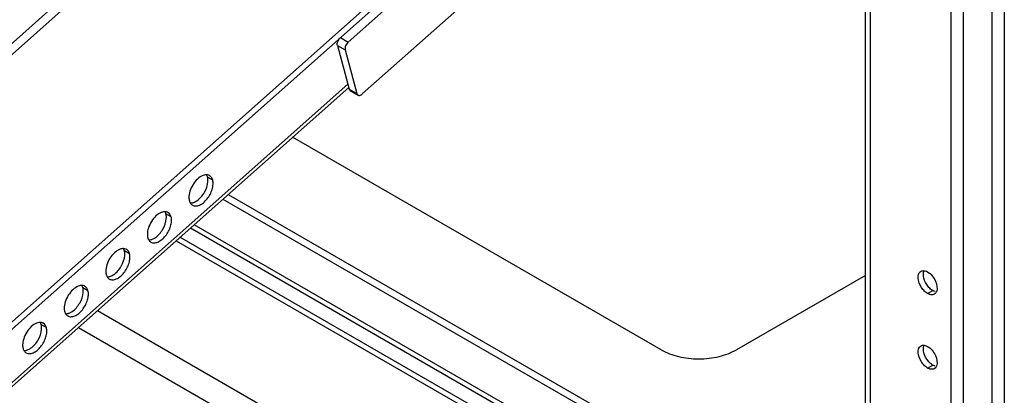
# Model space of a CAD drawing. Units: inches. Extents: x 6 to 331, y 10 to 214.
# Drawn here: x 298 to 303, y 139 to 141 of the extents above; entities that cross this region are included whole.
import ezdxf

# ---------------------------------------------------------------- set-up
doc = ezdxf.new("R2010")
doc.units = ezdxf.units.IN
doc.header["$LTSCALE"] = 18.7
doc.header["$MEASUREMENT"] = 0
doc.layers.get('0').update_dxf_attribs({"linetype": 'CONTINUOUS'})
doc.layers.add('03_ALL_AXES', color=7, linetype='CONTINUOUS')

msp = doc.modelspace()

# ---------------------------------------------------------------- linework, layer by layer
at = {"color": 7, "linetype": 'Continuous'}
for p, q in [((302.38007, 177.55129), (302.38007, 135.21105)), ((302.44371, 177.53607), (302.44371, 135.19583)), ((302.5904, 177.53607), (302.5904, 135.19583)), ((302.65404, 177.55129), (302.65404, 135.21105)), ((301.9422, 136.97427), (301.9422, 176.29932)), ((301.96581, 176.29932), (301.96581, 136.94135)), ((299.02319, 142.01281), (290.07039, 134.05455)), ((300.32431, 141.64069), (299.28702, 140.71863)), ((298.64995, 141.62338), (290.07039, 133.99689)), ((300.12609, 141.56169), (290.07039, 132.62305)), ((300.15261, 141.54638), (290.07039, 132.58417)), ((299.35897, 140.45223), (300.32481, 141.31078)), ((299.24724, 140.74159), (299.28702, 140.71863)), ((299.23166, 140.70131), (299.27144, 140.67835)), ((299.23166, 140.70131), (299.29211, 140.47754)), ((299.27144, 140.67835), (299.33188, 140.45458)), ((299.28531, 140.50269), (290.07039, 132.31143)), ((290.07039, 132.29091), (299.28978, 140.48615)), ((299.29211, 140.47754), (299.33188, 140.45458)), ((299.29782, 140.46945), (299.33759, 140.44648)), ((298.67067, 139.93581), (300.98483, 138.59976)), ((298.64352, 139.91168), (300.95036, 138.57986)), ((300.68718, 138.51492), (298.49561, 139.78019)), ((300.63414, 138.4399), (298.42356, 139.71615)), ((298.47759, 139.76418), (300.68458, 138.49)), ((298.40338, 139.69821), (300.60851, 138.4251)), ((302.24302, 139.54438), (302.24855, 139.54325)), ((302.26059, 139.42684), (302.2871, 139.44215)), ((297.99966, 139.33934), (300.09586, 138.12913)), ((297.90221, 139.25272), (299.97212, 138.05768)), ((302.24302, 139.16164), (302.24855, 139.16051)), ((302.26059, 139.04411), (302.2871, 139.05941))]:
    msp.add_line(p, q, dxfattribs=at)
for points, knots in [([(299.23166, 140.70131), (299.23083, 140.70441), (299.23065, 140.71159), (299.23353, 140.72235), (299.23907, 140.73284), (299.24431, 140.73898), (299.24724, 140.74159)], [0, 0, 0, 0, 0.2140527, 0.4670104, 0.738009, 1, 1, 1, 1]), ([(299.28702, 140.71863), (299.28408, 140.71602), (299.27884, 140.70988), (299.2733, 140.69939), (299.27043, 140.68862), (299.2706, 140.68144), (299.27144, 140.67835)], [0, 0, 0, 0, 0.261991, 0.5329896, 0.7859473, 1, 1, 1, 1]), ([(299.29782, 140.46944), (299.29644, 140.47024), (299.29391, 140.47265), (299.29257, 140.47583), (299.29211, 140.47754)], [0, 0, 0, 0, 0.4722271, 1, 1, 1, 1]), ([(299.33188, 140.45458), (299.33234, 140.45286), (299.33368, 140.44969), (299.33621, 140.44728), (299.33759, 140.44648)], [0, 0, 0, 0, 0.5277729, 1, 1, 1, 1]), ([(299.33759, 140.44648), (299.33898, 140.44568), (299.34235, 140.4447), (299.34788, 140.44541), (299.35362, 140.44798), (299.3572, 140.45066), (299.35897, 140.45223)], [0, 0, 0, 0, 0.2042634, 0.4327376, 0.6979171, 1, 1, 1, 1]), ([(302.2365, 139.4482), (302.22566, 139.46166), (302.21145, 139.48902), (302.21126, 139.52352), (302.21887, 139.53436)], [0, 0, 0, 0, 0.5661288, 1, 1, 1, 1]), ([(302.26302, 139.46351), (302.25314, 139.47577), (302.23966, 139.50139), (302.23731, 139.53217), (302.24226, 139.54395)], [0, 0, 0, 0, 0.5520263, 1, 1, 1, 1]), ([(302.26059, 139.53809), (302.27842, 139.52779), (302.30328, 139.49572), (302.3125, 139.45313), (302.30543, 139.43629)], [0, 0, 0, 0, 0.5300055, 1, 1, 1, 1]), ([(302.2871, 139.44215), (302.28495, 139.44339), (302.27596, 139.44934), (302.26821, 139.45706), (302.26302, 139.46351)], [0, 0, 0, 0, 0.2310479, 1, 1, 1, 1]), ([(302.26059, 139.42684), (302.25843, 139.42808), (302.24944, 139.43403), (302.24169, 139.44175), (302.2365, 139.4482)], [0, 0, 0, 0, 0.2310479, 1, 1, 1, 1]), ([(302.28467, 139.42039), (302.28279, 139.42022), (302.27435, 139.42039), (302.26621, 139.42359), (302.26059, 139.42684)], [0, 0, 0, 0, 0.2255572, 1, 1, 1, 1]), ([(302.26302, 139.08077), (302.25314, 139.09303), (302.23966, 139.11865), (302.23731, 139.14944), (302.24226, 139.16121)], [0, 0, 0, 0, 0.5520263, 1, 1, 1, 1]), ([(302.2365, 139.06546), (302.22566, 139.07892), (302.21145, 139.10629), (302.21126, 139.14079), (302.21887, 139.15163)], [0, 0, 0, 0, 0.5661288, 1, 1, 1, 1]), ([(302.26059, 139.15535), (302.27842, 139.14506), (302.30328, 139.11298), (302.3125, 139.07039), (302.30543, 139.05355)], [0, 0, 0, 0, 0.5300055, 1, 1, 1, 1]), ([(302.26059, 139.04411), (302.25843, 139.04535), (302.24944, 139.0513), (302.24169, 139.05902), (302.2365, 139.06546)], [0, 0, 0, 0, 0.2310479, 1, 1, 1, 1]), ([(302.2871, 139.05941), (302.28495, 139.06066), (302.27596, 139.06661), (302.26821, 139.07433), (302.26302, 139.08077)], [0, 0, 0, 0, 0.2310479, 1, 1, 1, 1]), ([(302.28467, 139.03765), (302.28279, 139.03749), (302.27435, 139.03765), (302.26621, 139.04086), (302.26059, 139.04411)], [0, 0, 0, 0, 0.2255572, 1, 1, 1, 1])]:
    msp.add_open_spline(points, degree=3, knots=knots, dxfattribs=at)
for points in [[(302.21887, 139.53436), (302.22087, 139.53721), (302.22351, 139.53972), (302.22653, 139.54146)], [(302.22653, 139.54146), (302.23136, 139.54425), (302.23748, 139.54509), (302.24302, 139.54438)], [(302.24855, 139.54325), (302.25276, 139.54208), (302.25681, 139.54027), (302.26059, 139.53809)], [(302.29465, 139.42347), (302.29163, 139.42173), (302.28814, 139.42069), (302.28467, 139.42039)], [(302.29914, 139.43699), (302.29493, 139.43816), (302.29088, 139.43997), (302.2871, 139.44215)], [(302.30231, 139.43057), (302.30031, 139.42772), (302.29766, 139.42521), (302.29465, 139.42347)], [(302.30543, 139.43629), (302.30459, 139.43429), (302.30355, 139.43235), (302.30231, 139.43057)], [(302.22653, 139.15873), (302.23136, 139.16152), (302.23748, 139.16235), (302.24302, 139.16164)], [(302.24855, 139.16051), (302.25276, 139.15934), (302.25681, 139.15754), (302.26059, 139.15535)], [(302.21887, 139.15163), (302.22087, 139.15448), (302.22351, 139.15698), (302.22653, 139.15873)], [(302.29914, 139.05426), (302.29493, 139.05543), (302.29088, 139.05723), (302.2871, 139.05941)], [(302.29465, 139.04073), (302.29163, 139.03899), (302.28814, 139.03795), (302.28467, 139.03765)], [(302.30231, 139.04783), (302.30031, 139.04498), (302.29766, 139.04248), (302.29465, 139.04073)], [(302.30543, 139.05355), (302.30459, 139.05155), (302.30355, 139.04961), (302.30231, 139.04783)]]:
    msp.add_open_spline(points, degree=3, dxfattribs=at)
at = {"layer": '03_ALL_AXES', "color": 7, "linetype": 'Continuous'}
for p, q in [((300.8929, 139.13761), (299.0013, 140.22971)), ((298.59152, 140.01019), (298.56501, 140.02549)), ((298.37818, 139.82054), (298.35167, 139.83585)), ((298.16484, 139.6309), (298.13832, 139.64621)), ((301.9422, 139.52042), (301.27916, 139.13762)), ((297.9515, 139.44126), (297.92498, 139.45657)), ((297.73816, 139.25162), (297.71164, 139.26693))]:
    msp.add_line(p, q, dxfattribs=at)
for centre in [(298.51535, 140.01209), (298.30201, 139.82245), (298.08867, 139.63281), (297.87533, 139.44317), (297.66199, 139.25352)]:
    msp.add_arc(centre, 0.05143, 15.10833, 17.1133, dxfattribs=at)
for points, knots in [([(298.54754, 140.0354), (298.53776, 140.03276), (298.51801, 140.02124), (298.49429, 139.99531), (298.47667, 139.96304), (298.47054, 139.939), (298.46971, 139.9273)], [0, 0, 0, 0, 0.2175043, 0.4761317, 0.7480889, 1, 1, 1, 1]), ([(298.5599, 140.03705), (298.55891, 140.03706), (298.55474, 140.03696), (298.5506, 140.03623), (298.54754, 140.0354)], [0, 0, 0, 0, 0.2394684, 1, 1, 1, 1]), ([(298.57548, 140.03294), (298.57434, 140.0336), (298.56948, 140.03599), (298.56399, 140.03699), (298.5599, 140.03705)], [0, 0, 0, 0, 0.2439232, 1, 1, 1, 1]), ([(298.56451, 140.02722), (298.56424, 140.02809), (298.56312, 140.03141), (298.56162, 140.0346), (298.56029, 140.03683)], [0, 0, 0, 0, 0.2591767, 1, 1, 1, 1]), ([(298.56692, 140.0018), (298.56707, 140.00392), (298.56736, 140.01186), (298.56652, 140.01988), (298.56501, 140.02549)], [0, 0, 0, 0, 0.2682203, 1, 1, 1, 1]), ([(298.59152, 140.01019), (298.59022, 140.015), (298.58646, 140.02392), (298.57935, 140.03071), (298.57548, 140.03294)], [0, 0, 0, 0, 0.5273776, 1, 1, 1, 1]), ([(298.48767, 139.88085), (298.49256, 139.87802), (298.50524, 139.87523), (298.52519, 139.88065), (298.54519, 139.89354), (298.57015, 139.91933), (298.5878, 139.95241), (298.5945, 139.98675), (298.59345, 140.00305), (298.59152, 140.01019)], [0, 0, 0, 0, 0.0883448, 0.1918435, 0.3156172, 0.4560595, 0.7499143, 0.8844281, 1, 1, 1, 1]), ([(298.51058, 139.90398), (298.52648, 139.9148), (298.55204, 139.94524), (298.56557, 139.98263), (298.56692, 140.0018)], [0, 0, 0, 0, 0.5002013, 1, 1, 1, 1]), ([(298.46971, 139.9273), (298.46956, 139.92518), (298.46927, 139.91724), (298.47011, 139.90922), (298.47163, 139.90361)], [0, 0, 0, 0, 0.2682203, 1, 1, 1, 1]), ([(298.47163, 139.90361), (298.4719, 139.90257), (298.47309, 139.89865), (298.47478, 139.89487), (298.47634, 139.89227)], [0, 0, 0, 0, 0.2607862, 1, 1, 1, 1]), ([(298.47673, 139.89205), (298.47773, 139.89204), (298.48189, 139.89214), (298.48603, 139.89287), (298.48909, 139.8937)], [0, 0, 0, 0, 0.2394684, 1, 1, 1, 1]), ([(298.48909, 139.8937), (298.49088, 139.89418), (298.49846, 139.89666), (298.50553, 139.90054), (298.51058, 139.90398)], [0, 0, 0, 0, 0.2328529, 1, 1, 1, 1]), ([(298.3342, 139.84576), (298.32442, 139.84312), (298.30467, 139.8316), (298.28095, 139.80567), (298.26333, 139.7734), (298.2572, 139.74936), (298.25637, 139.73766)], [0, 0, 0, 0, 0.2175043, 0.4761317, 0.7480889, 1, 1, 1, 1]), ([(298.27433, 139.69121), (298.27922, 139.68838), (298.2919, 139.68559), (298.31185, 139.69101), (298.33185, 139.70389), (298.3568, 139.72969), (298.37446, 139.76277), (298.38116, 139.79711), (298.38011, 139.81341), (298.37818, 139.82054)], [0, 0, 0, 0, 0.0883448, 0.1918435, 0.3156172, 0.4560595, 0.7499143, 0.8844281, 1, 1, 1, 1]), ([(298.34656, 139.84741), (298.34556, 139.84742), (298.3414, 139.84732), (298.33726, 139.84659), (298.3342, 139.84576)], [0, 0, 0, 0, 0.2394684, 1, 1, 1, 1]), ([(298.36214, 139.8433), (298.361, 139.84396), (298.35614, 139.84635), (298.35065, 139.84735), (298.34656, 139.84741)], [0, 0, 0, 0, 0.2439232, 1, 1, 1, 1]), ([(298.35117, 139.83758), (298.3509, 139.83845), (298.34978, 139.84177), (298.34828, 139.84496), (298.34695, 139.84719)], [0, 0, 0, 0, 0.2591767, 1, 1, 1, 1]), ([(298.35358, 139.81216), (298.35373, 139.81428), (298.35402, 139.82222), (298.35318, 139.83024), (298.35167, 139.83585)], [0, 0, 0, 0, 0.2682203, 1, 1, 1, 1]), ([(298.37818, 139.82054), (298.37688, 139.82536), (298.37312, 139.83428), (298.36601, 139.84107), (298.36214, 139.8433)], [0, 0, 0, 0, 0.5273776, 1, 1, 1, 1]), ([(298.29724, 139.71434), (298.31314, 139.72516), (298.3387, 139.75559), (298.35222, 139.79299), (298.35358, 139.81216)], [0, 0, 0, 0, 0.5002013, 1, 1, 1, 1]), ([(298.25637, 139.73766), (298.25622, 139.73554), (298.25593, 139.7276), (298.25677, 139.71958), (298.25828, 139.71397)], [0, 0, 0, 0, 0.2682203, 1, 1, 1, 1]), ([(298.25828, 139.71397), (298.25856, 139.71293), (298.25975, 139.70901), (298.26144, 139.70523), (298.263, 139.70263)], [0, 0, 0, 0, 0.2607862, 1, 1, 1, 1]), ([(298.26339, 139.70241), (298.26439, 139.7024), (298.26855, 139.7025), (298.27269, 139.70323), (298.27575, 139.70406)], [0, 0, 0, 0, 0.2394684, 1, 1, 1, 1]), ([(298.27575, 139.70406), (298.27754, 139.70454), (298.28512, 139.70702), (298.29219, 139.7109), (298.29724, 139.71434)], [0, 0, 0, 0, 0.2328529, 1, 1, 1, 1]), ([(298.12086, 139.65612), (298.11108, 139.65348), (298.09132, 139.64196), (298.06761, 139.61603), (298.04999, 139.58376), (298.04386, 139.55972), (298.04303, 139.54802)], [0, 0, 0, 0, 0.2175043, 0.4761317, 0.7480889, 1, 1, 1, 1]), ([(298.06099, 139.50157), (298.06588, 139.49874), (298.07856, 139.49595), (298.09851, 139.50137), (298.11851, 139.51425), (298.14346, 139.54005), (298.16112, 139.57313), (298.16782, 139.60747), (298.16677, 139.62376), (298.16484, 139.6309)], [0, 0, 0, 0, 0.0883448, 0.1918435, 0.3156172, 0.4560595, 0.7499143, 0.8844281, 1, 1, 1, 1]), ([(298.0839, 139.52469), (298.0998, 139.53551), (298.12536, 139.56595), (298.13888, 139.60335), (298.14024, 139.62252)], [0, 0, 0, 0, 0.5002013, 1, 1, 1, 1]), ([(298.13322, 139.65777), (298.13222, 139.65778), (298.12806, 139.65768), (298.12392, 139.65695), (298.12086, 139.65612)], [0, 0, 0, 0, 0.2394684, 1, 1, 1, 1]), ([(298.1488, 139.65366), (298.14766, 139.65432), (298.1428, 139.65671), (298.13731, 139.65771), (298.13322, 139.65777)], [0, 0, 0, 0, 0.2439232, 1, 1, 1, 1]), ([(298.13783, 139.64794), (298.13756, 139.64881), (298.13644, 139.65213), (298.13494, 139.65532), (298.13361, 139.65755)], [0, 0, 0, 0, 0.2591767, 1, 1, 1, 1]), ([(298.14024, 139.62252), (298.14039, 139.62464), (298.14068, 139.63258), (298.13984, 139.6406), (298.13832, 139.64621)], [0, 0, 0, 0, 0.2682203, 1, 1, 1, 1]), ([(298.16484, 139.6309), (298.16354, 139.63572), (298.15978, 139.64464), (298.15267, 139.65143), (298.1488, 139.65366)], [0, 0, 0, 0, 0.5273776, 1, 1, 1, 1]), ([(298.04303, 139.54802), (298.04288, 139.5459), (298.04259, 139.53796), (298.04343, 139.52994), (298.04494, 139.52432)], [0, 0, 0, 0, 0.2682203, 1, 1, 1, 1]), ([(298.04494, 139.52432), (298.04522, 139.52329), (298.04641, 139.51937), (298.0481, 139.51559), (298.04966, 139.51299)], [0, 0, 0, 0, 0.2607862, 1, 1, 1, 1]), ([(298.05005, 139.51277), (298.05104, 139.51276), (298.05521, 139.51286), (298.05935, 139.51359), (298.06241, 139.51442)], [0, 0, 0, 0, 0.2394684, 1, 1, 1, 1]), ([(298.06241, 139.51442), (298.0642, 139.5149), (298.07178, 139.51738), (298.07885, 139.52126), (298.0839, 139.52469)], [0, 0, 0, 0, 0.2328529, 1, 1, 1, 1]), ([(297.90752, 139.46648), (297.89774, 139.46384), (297.87798, 139.45232), (297.85427, 139.42639), (297.83665, 139.39412), (297.83052, 139.37008), (297.82969, 139.35838)], [0, 0, 0, 0, 0.2175043, 0.4761317, 0.7480889, 1, 1, 1, 1]), ([(297.91988, 139.46813), (297.91888, 139.46814), (297.91472, 139.46804), (297.91058, 139.46731), (297.90752, 139.46648)], [0, 0, 0, 0, 0.2394684, 1, 1, 1, 1]), ([(297.93546, 139.46402), (297.93432, 139.46468), (297.92946, 139.46707), (297.92397, 139.46807), (297.91988, 139.46813)], [0, 0, 0, 0, 0.2439232, 1, 1, 1, 1]), ([(297.92449, 139.4583), (297.92422, 139.45917), (297.9231, 139.46248), (297.9216, 139.46568), (297.92027, 139.46791)], [0, 0, 0, 0, 0.2591767, 1, 1, 1, 1]), ([(297.9515, 139.44126), (297.9502, 139.44608), (297.94644, 139.455), (297.93933, 139.46178), (297.93546, 139.46402)], [0, 0, 0, 0, 0.5273776, 1, 1, 1, 1]), ([(297.84765, 139.31193), (297.85254, 139.3091), (297.86522, 139.3063), (297.88517, 139.31173), (297.90517, 139.32461), (297.93012, 139.35041), (297.94777, 139.38349), (297.95448, 139.41783), (297.95343, 139.43412), (297.9515, 139.44126)], [0, 0, 0, 0, 0.0883448, 0.1918435, 0.3156172, 0.4560595, 0.7499143, 0.8844281, 1, 1, 1, 1]), ([(297.87056, 139.33505), (297.88646, 139.34587), (297.91202, 139.37631), (297.92554, 139.41371), (297.9269, 139.43288)], [0, 0, 0, 0, 0.5002013, 1, 1, 1, 1]), ([(297.9269, 139.43288), (297.92705, 139.435), (297.92734, 139.44294), (297.9265, 139.45096), (297.92498, 139.45657)], [0, 0, 0, 0, 0.2682203, 1, 1, 1, 1]), ([(297.82969, 139.35838), (297.82954, 139.35625), (297.82925, 139.34832), (297.83009, 139.3403), (297.8316, 139.33468)], [0, 0, 0, 0, 0.2682203, 1, 1, 1, 1]), ([(297.8316, 139.33468), (297.83188, 139.33365), (297.83307, 139.32973), (297.83476, 139.32595), (297.83632, 139.32335)], [0, 0, 0, 0, 0.2607862, 1, 1, 1, 1]), ([(297.83671, 139.32313), (297.8377, 139.32311), (297.84187, 139.32322), (297.84601, 139.32395), (297.84907, 139.32478)], [0, 0, 0, 0, 0.2394684, 1, 1, 1, 1]), ([(297.84907, 139.32478), (297.85086, 139.32526), (297.85844, 139.32774), (297.86551, 139.33162), (297.87056, 139.33505)], [0, 0, 0, 0, 0.2328529, 1, 1, 1, 1]), ([(297.69418, 139.27684), (297.6844, 139.2742), (297.66464, 139.26268), (297.64093, 139.23674), (297.62331, 139.20448), (297.61718, 139.18044), (297.61635, 139.16874)], [0, 0, 0, 0, 0.2175043, 0.4761317, 0.7480889, 1, 1, 1, 1]), ([(297.70654, 139.27849), (297.70554, 139.2785), (297.70138, 139.2784), (297.69724, 139.27766), (297.69418, 139.27684)], [0, 0, 0, 0, 0.2394684, 1, 1, 1, 1]), ([(297.72212, 139.27438), (297.72098, 139.27504), (297.71612, 139.27743), (297.71063, 139.27843), (297.70654, 139.27849)], [0, 0, 0, 0, 0.2439232, 1, 1, 1, 1]), ([(297.71114, 139.26866), (297.71088, 139.26953), (297.70976, 139.27284), (297.70826, 139.27604), (297.70693, 139.27827)], [0, 0, 0, 0, 0.2591767, 1, 1, 1, 1]), ([(297.71356, 139.24323), (297.71371, 139.24536), (297.714, 139.25329), (297.71316, 139.26132), (297.71164, 139.26693)], [0, 0, 0, 0, 0.2682203, 1, 1, 1, 1]), ([(297.73816, 139.25162), (297.73686, 139.25644), (297.7331, 139.26536), (297.72599, 139.27214), (297.72212, 139.27438)], [0, 0, 0, 0, 0.5273776, 1, 1, 1, 1]), ([(297.63431, 139.12228), (297.6392, 139.11946), (297.65188, 139.11666), (297.67183, 139.12209), (297.69183, 139.13497), (297.71678, 139.16077), (297.73443, 139.19385), (297.74114, 139.22819), (297.74009, 139.24448), (297.73816, 139.25162)], [0, 0, 0, 0, 0.0883448, 0.1918435, 0.3156172, 0.4560595, 0.7499143, 0.8844281, 1, 1, 1, 1]), ([(297.65722, 139.14541), (297.67312, 139.15623), (297.69868, 139.18667), (297.7122, 139.22406), (297.71356, 139.24323)], [0, 0, 0, 0, 0.5002013, 1, 1, 1, 1]), ([(297.61635, 139.16874), (297.6162, 139.16661), (297.61591, 139.15868), (297.61675, 139.15065), (297.61826, 139.14504)], [0, 0, 0, 0, 0.2682203, 1, 1, 1, 1]), ([(297.61826, 139.14504), (297.61854, 139.14401), (297.61973, 139.14009), (297.62142, 139.13631), (297.62297, 139.13371)], [0, 0, 0, 0, 0.2607862, 1, 1, 1, 1]), ([(297.62337, 139.13349), (297.62436, 139.13347), (297.62853, 139.13358), (297.63267, 139.13431), (297.63573, 139.13513)], [0, 0, 0, 0, 0.2394684, 1, 1, 1, 1]), ([(297.63573, 139.13513), (297.63752, 139.13562), (297.6451, 139.13809), (297.65217, 139.14198), (297.65722, 139.14541)], [0, 0, 0, 0, 0.2328529, 1, 1, 1, 1]), ([(300.8929, 139.13761), (300.92032, 139.12178), (300.98408, 139.09868), (301.08603, 139.08762), (301.18798, 139.09868), (301.25174, 139.12179), (301.27916, 139.13762)], [0, 0, 0, 0, 0.2372375, 0.5000005, 0.7627632, 1, 1, 1, 1])]:
    msp.add_open_spline(points, degree=3, knots=knots, dxfattribs=at)
for points in [[(298.47634, 139.89227), (298.4776, 139.89015), (298.47908, 139.88814), (298.48077, 139.88634)], [(298.48077, 139.88634), (298.48278, 139.88419), (298.48512, 139.88232), (298.48767, 139.88085)], [(298.263, 139.70263), (298.26426, 139.70051), (298.26574, 139.6985), (298.26743, 139.6967)], [(298.26743, 139.6967), (298.26944, 139.69455), (298.27178, 139.69268), (298.27433, 139.69121)], [(298.04966, 139.51299), (298.05092, 139.51087), (298.0524, 139.50886), (298.05409, 139.50706)], [(298.05409, 139.50706), (298.0561, 139.50491), (298.05844, 139.50304), (298.06099, 139.50157)], [(297.83632, 139.32335), (297.83758, 139.32123), (297.83906, 139.31922), (297.84075, 139.31742)], [(297.84075, 139.31742), (297.84276, 139.31527), (297.8451, 139.31339), (297.84765, 139.31193)], [(297.62297, 139.13371), (297.62424, 139.13159), (297.62572, 139.12958), (297.62741, 139.12777)], [(297.62741, 139.12777), (297.62942, 139.12563), (297.63176, 139.12375), (297.63431, 139.12228)]]:
    msp.add_open_spline(points, degree=3, dxfattribs=at)

doc.saveas('drawing.dxf')
